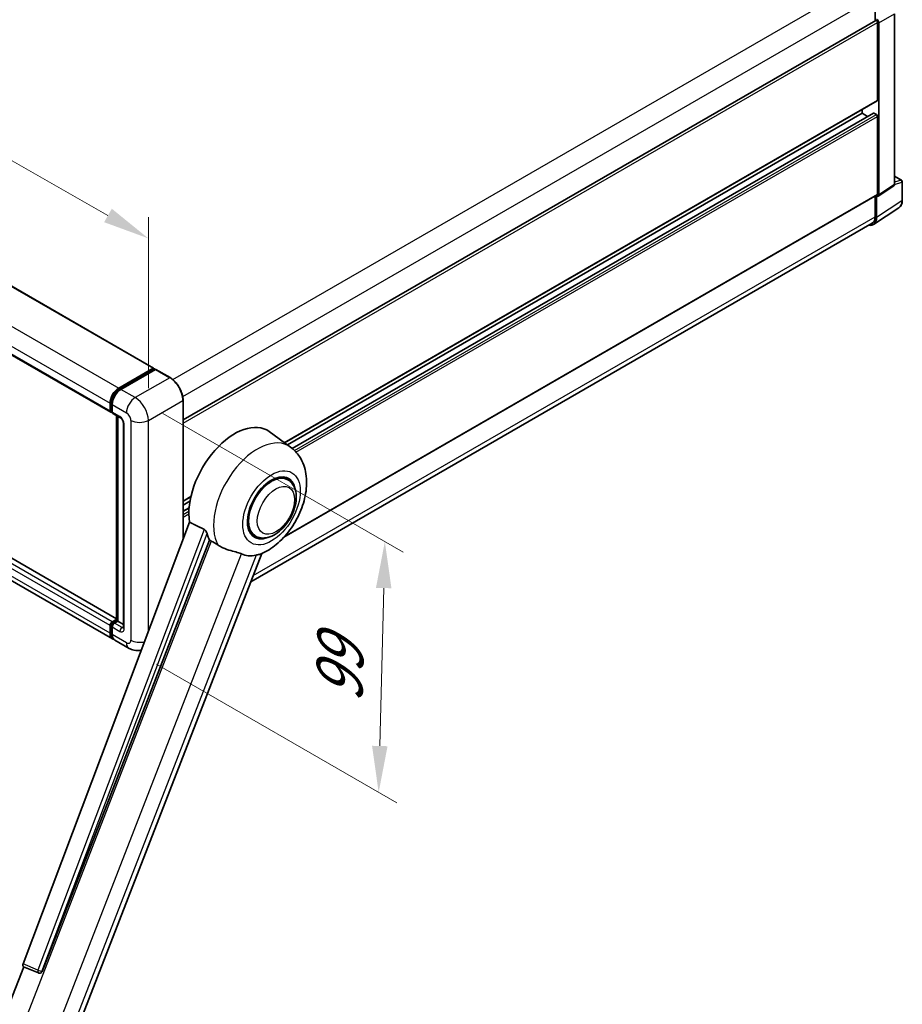
# Model space of a CAD drawing. Units: millimetres. Extents: x 0 to 12387, y 0 to 1686.
# Drawn here: x 1296 to 1581, y 273 to 591 of the extents above; entities that cross this region are included whole.
import ezdxf

# ---------------------------------------------------------------- set-up
doc = ezdxf.new("R2010")
doc.units = ezdxf.units.MM
doc.header["$LTSCALE"] = 6
doc.layers.get('Defpoints').update_dxf_attribs({"lineweight": 25})
for name, color, linetype, lineweight in [('Dimension (ISO)', 7, 'Continuous', 18), ('Visible (ISO)', 7, 'Continuous', 35), ('Visible Narrow (ISO)', 7, 'Continuous', 25)]:
    doc.layers.add(name, color=color, linetype=linetype, lineweight=lineweight)
doc.styles.add('Note Text (TK)', font='txt')
doc.dimstyles.new('Default - Method 1b (TK)', dxfattribs={"dimscale": 6, "dimtxt": 2.5, "dimasz": 2.5, "dimexe": 1, "dimexo": 1.5, "dimgap": 1, "dimtad": 1, "dimtoh": 1, "dimrnd": 1e-08, "dimdsep": 46, "dimtxsty": 'Note Text (TK)', "dimcen": 0.09, "dimdle": 5, "dimclrd": 100, "dimclre": 100, "dimclrt": 7, "dimadec": 1, "dimazin": 1, "dimtfac": 1, "dimtmove": 0, "dimatfit": 3, "dimfxl": 1, "dimtolj": 1, "dimlwd": -1, "dimlwe": -1, "dimarcsym": 0})

# ---------------------------------------------------------------- blocks, each defined once
blk = doc.blocks.new('*D27')
at = {"layer": 'Defpoints', "color": 0}
for p in [(1074.36, 610.85), (1337.17, 520.22), (1337.17, 461.43)]:
    blk.add_point(p, dxfattribs=at)
at = {"layer": 'Dimension (ISO)', "color": 100}
for p, q in [((1074.36, 621.21), (1074.36, 676.54)), ((1087.4, 662.23), (1324.13, 527.64)), ((1337.17, 471.79), (1337.17, 527.12))]:
    blk.add_line(p, q, dxfattribs=at)
for points in [[(1088.64, 664.4), (1086.17, 660.05), (1074.36, 669.64)], [(1325.36, 529.81), (1322.89, 525.46), (1337.17, 520.22)]]:
    blk.add_solid(points, dxfattribs=at)
at = {"layer": 'Dimension (ISO)', "color": 7, "insert": (1199.1, 614.25), "char_height": 15, "attachment_point": 4, "rotation": 330.3791, "style": 'Note Text (TK)'}
blk.add_mtext('\\A1;{\\Q-29.621;\\W0.820;\\H0.816x; \\fＭＳ Ｐゴシック|b0|i0;\\H15.0000;370}', dxfattribs=at)
blk = doc.blocks.new('*D29')
at = {"layer": 'Defpoints', "color": 0}
for p in [(1332.92, 468.78), (1330.92, 387.75), (1411.53, 341.21)]:
    blk.add_point(p, dxfattribs=at)
at = {"layer": 'Dimension (ISO)', "color": 100}
for p, q in [((1341.8, 463.66), (1419.45, 418.83)), ((1413.16, 407.25), (1411.9, 356.21)), ((1339.8, 382.63), (1417.45, 337.79))]:
    blk.add_line(p, q, dxfattribs=at)
for points in [[(1410.66, 407.31), (1415.66, 407.18), (1413.53, 422.24)], [(1409.4, 356.27), (1414.4, 356.14), (1411.53, 341.21)]]:
    blk.add_solid(points, dxfattribs=at)
at = {"layer": 'Dimension (ISO)', "color": 7, "insert": (1398.67, 367.22), "char_height": 15, "attachment_point": 4, "rotation": 88.5861, "style": 'Note Text (TK)'}
blk.add_mtext('\\A1;{\\Q28.586;\\W0.828;\\H0.816x; \\fＭＳ Ｐゴシック|b0|i0;\\H15.0000;99}', dxfattribs=at)

msp = doc.modelspace()

# ---------------------------------------------------------------- linework, layer by layer
at = {"layer": 'Visible (ISO)'}
for p, q in [((1096.3336, 618.2977), (1338.8712, 478.2685)), ((1082.4607, 604.0671), (1324.9984, 464.0379)), ((1571.8544, 598.2379), (1571.8544, 590.5686)), ((1578.1038, 537.6883), (1578.1038, 592.7834)), ((1348.3758, 461.5432), (1572.0286, 590.6692)), ((1572.6322, 564.9248), (1572.6322, 590.0321)), ((1572.9857, 534.3057), (1572.9857, 589.8284)), ((1381.1344, 454.1944), (1572.5286, 564.6959)), ((1382.0981, 453.491), (1567.6824, 560.6382)), ((1383.5949, 452.3746), (1571.2801, 560.7347)), ((1567.6824, 560.6382), (1567.6824, 561.898)), ((1569.3977, 559.6479), (1567.6824, 560.6382)), ((1572.2786, 560.2299), (1571.4301, 560.7198)), ((1572.6322, 534.5103), (1572.6322, 559.6176)), ((1578.1038, 540.3638), (1580.3638, 539.059)), ((1580.6138, 532.5722), (1580.6138, 538.626)), ((1326.8747, 397.3397), (1084.5957, 537.2196)), ((1572.7959, 533.8587), (1577.914, 537.2413)), ((1380.8774, 423.6315), (1572.5286, 534.2814)), ((1571.8544, 533.8921), (1571.8544, 527.2026)), ((1572.2786, 526.9552), (1572.2786, 533.8979)), ((1572.2786, 533.8979), (1572.2791, 533.8977)), ((1325.6197, 390.8129), (1083.082, 530.8421)), ((1571.3296, 524.7202), (1579.5354, 530.1435)), ((1570.9224, 525.1427), (1370.2653, 409.2932)), ((1327.6197, 471.8442), (1338.7212, 478.2537)), ((1327.6715, 471.5096), (1338.9852, 478.0415)), ((1339.4637, 477.8658), (1328.3268, 471.4359)), ((1338.9334, 478.1312), (1338.9334, 478.0116)), ((1339.1102, 478.0291), (1339.4284, 477.8454)), ((1344.1849, 475.2246), (1339.5887, 477.8782)), ((1348.3758, 422.925), (1348.3758, 467.9658)), ((1324.7912, 464.4957), (1324.7912, 466.9452)), ((1325.1069, 464.6182), (1325.1069, 467.0677)), ((1325.4984, 466.537), (1325.4984, 464.0875)), ((1325.3251, 464.1957), (1325.4984, 464.0957)), ((1325.7055, 463.6297), (1328.1803, 462.2008)), ((1326.8747, 396.7484), (1326.8747, 462.9546)), ((1327.2661, 462.7286), (1327.2661, 396.5224)), ((1329.0945, 460.6174), (1329.0945, 394.4811)), ((1383.0711, 452.7807), (1376.2258, 457.7775)), ((1382.1904, 442.2559), (1380.551, 443.2024)), ((1348.3758, 435.2812), (1350.8752, 436.7242)), ((1348.3758, 434.0214), (1350.592, 435.301)), ((1348.3758, 432.0408), (1350.3197, 433.1632)), ((1350.4833, 428.5178), (1296.7086, 285.8127)), ((1371.6904, 424.0694), (1370.051, 425.0159)), ((1302.8493, 283.3658), (1356.9105, 422.7004)), ((1312.5649, 260.5791), (1373.7895, 418.3763)), ((1324.7912, 392.644), (1324.7912, 395.0935)), ((1325.1069, 392.7665), (1325.1069, 395.216)), ((1325.4984, 396.3182), (1326.8747, 397.1129)), ((1325.4984, 394.6853), (1325.4984, 392.2358)), ((1325.5501, 395.9836), (1326.8747, 396.7484)), ((1327.2661, 396.5224), (1326.2055, 395.91)), ((1326.9479, 396.7061), (1326.8747, 396.7484)), ((1326.9479, 396.7061), (1327.2661, 396.5224)), ((1327.2661, 396.5224), (1329.0945, 395.4667)), ((1330.923, 387.751), (1326.3268, 390.4047)), ((1289.9022, 266.6117), (1296.9763, 284.8439)), ((1296.8628, 284.8917), (1301.6877, 282.8585)), ((1301.9871, 282.7839), (1302.0181, 282.7812))]:
    msp.add_line(p, q, dxfattribs=at)
for centre, radius, start, end in [((1580.1138, 538.626), 0.5, 0, 60), ((1302.076, 283.78), 1, 247.148911, 264.896091)]:
    msp.add_arc(centre, radius, start, end, dxfattribs=at)
for centre, major_axis, ratio, start_param, end_param in [((1572.2786, 590.2362), (-0.25, 0.433), 0.57735027, 3.92699082, 6.28318531), ((1572.2782, 590.2359), (0.5, -0.866), 0.5780539, 0.78600715, 2.3555855), ((1572.2786, 565.1289), (0.25, -0.433), 0.57735027, 0, 0.78539816), ((1571.4301, 560.4749), (-0.15, 0.2598), 0.57735027, 5.49778714, 6.28318531), ((1572.2786, 559.8217), (-0.25, 0.433), 0.57735027, 3.92699082, 5.49778714), ((1577.3963, 538.0978), (0.5006, -0.8671), 0.5766475, 0.03486413, 0.78478918), ((1572.2786, 534.7144), (0.25, -0.433), 0.57735027, 0, 0.78539816), ((1572.2782, 534.7152), (0.5006, -0.8671), 0.5766475, 5.49839613, 7.06797448), ((1568.7409, 529.0027), (2.503, -4.3354), 0.5766475, 5.80026056, 7.06797448), ((1568.6724, 529.0398), (2.25, -3.8971), 0.57735027, 0, 0.78539816), ((1338.7212, 478.0087), (0.15, 0.2598), 0.57735027, 5.49778714, 7.06858347), ((1339.1102, 477.825), (-0.125, 0.2165), 0.57735027, 5.49778714, 6.28318531), ((1339.4637, 477.6617), (0.125, 0.2165), 0.57735027, 0, 0.78539816), ((1327.6197, 468.5782), (2, 3.4641), 0.57735027, 0.78539816, 2.35619449), ((1328.3268, 468.1699), (-2, -3.4641), 0.57735027, 3.92699082, 5.49778714), ((1325.4984, 464.904), (-0.5, -0.866), 0.57735027, 5.49778714, 7.06858347), ((1326.2055, 464.4957), (-0.5, -0.866), 0.57735027, 5.49778714, 6.28318531), ((1365.0963, 440.0008), (10.5, 18.1865), 0.57735027, 6.22128195, 8.81798228), ((1376.9404, 433.1627), (-5.25, -9.0933), 0.57735027, 3.14159267, 6.28318531), ((1376.9404, 433.1627), (-5.5, -9.5263), 0.57735027, 2.51814983, 6.90662813), ((1376.9404, 433.1627), (-5.25, -9.0933), 0.57735027, 3.14159265, 6.28318531), ((1370.0461, 437.1431), (-10.1938, -17.6562), 0.57735027, 5.75442515, 5.9224706), ((1375.7029, 433.8771), (-8.8752, -15.3722), 0.57735027, 0.04275891, 0.48083986), ((1325.4984, 395.5018), (0.5, 0.866), 0.57735027, 0.78539816, 2.35619449), ((1326.2055, 395.0935), (-0.5, -0.866), 0.57735027, 3.92699082, 5.49778714), ((1327.6197, 394.277), (-2, -3.4641), 0.57735027, 5.49778714, 6.46089591), ((1328.3268, 393.8688), (-2, -3.4641), 0.57735027, 5.49778714, 6.28318531), ((1297.3315, 285.7794), (-0.5076, -0.8682), 0.57511278, 5.00037773, 6.35839815), ((1302.0886, 283.7789), (-0.0268, -1.0002), 0.83822063, 6.23097823, 7.45089515)]:
    msp.add_ellipse(centre, major_axis=major_axis, ratio=ratio, start_param=start_param, end_param=end_param, dxfattribs=at)
for points, knots in [([(1579.5354, 530.1435), (1579.68, 530.2391), (1579.8121, 530.3536), (1580.0462, 530.6133), (1580.1482, 530.7584), (1580.3211, 531.0716), (1580.3921, 531.2398), (1580.5044, 531.5941), (1580.5458, 531.7803), (1580.6005, 532.1665), (1580.6138, 532.3667), (1580.6138, 532.5722)], [0.03486413, 0.03486413, 0.03486413, 0.03486413, 0.184849139, 0.184849139, 0.334834148, 0.334834148, 0.484819157, 0.484819157, 0.634804167, 0.634804167, 0.784789176, 0.784789176, 0.784789176, 0.784789176]), ([(1348.3758, 467.9658), (1348.3758, 468.4801), (1348.3054, 469.0297), (1348.0341, 470.1509), (1347.833, 470.7223), (1347.3195, 471.8347), (1347.0073, 472.3755), (1346.3007, 473.3763), (1345.9064, 473.8361), (1345.0711, 474.6318), (1344.6303, 474.9675), (1344.1849, 475.2246)], [1.57079633, 1.57079633, 1.57079633, 1.57079633, 1.88495559, 1.88495559, 2.19911486, 2.19911486, 2.51327412, 2.51327412, 2.82743339, 2.82743339, 3.14159265, 3.14159265, 3.14159265, 3.14159265]), ([(1325.1069, 467.0677), (1325.1069, 467.3853), (1325.1503, 467.7227), (1325.3164, 468.4091), (1325.4393, 468.7579), (1325.7524, 469.4365), (1325.9428, 469.7661), (1326.3739, 470.3767), (1326.6145, 470.6574), (1327.1258, 471.1445), (1327.3963, 471.3507), (1327.6715, 471.5096)], [3.14159265, 3.14159265, 3.14159265, 3.14159265, 3.45575192, 3.45575192, 3.76991118, 3.76991118, 4.08407045, 4.08407045, 4.39822972, 4.39822972, 4.71238898, 4.71238898, 4.71238898, 4.71238898]), ([(1325.3251, 464.1957), (1325.2937, 464.2138), (1325.2649, 464.2363), (1325.2149, 464.2869), (1325.1938, 464.3149), (1325.1592, 464.3732), (1325.1458, 464.4035), (1325.1253, 464.4646), (1325.1182, 464.4954), (1325.109, 464.5569), (1325.1069, 464.5876), (1325.1069, 464.6182)], [2.35619449, 2.35619449, 2.35619449, 2.35619449, 2.513274123, 2.513274123, 2.670353756, 2.670353756, 2.827433388, 2.827433388, 2.984513021, 2.984513021, 3.141592654, 3.141592654, 3.141592654, 3.141592654]), ([(1328.1803, 462.2008), (1328.2261, 462.1744), (1328.2798, 462.1377), (1328.3983, 462.0406), (1328.4636, 461.9786), (1328.5969, 461.831), (1328.6647, 461.7442), (1328.7921, 461.5543), (1328.8512, 461.4508), (1328.9516, 461.2416), (1328.9928, 461.1359), (1329.053, 460.9393), (1329.0728, 460.848), (1329.0913, 460.7113), (1329.0945, 460.6604), (1329.0945, 460.6174)], [3.14159265, 3.14159265, 3.14159265, 3.14159265, 3.34831632, 3.34831632, 3.57177779, 3.57177779, 3.8108324, 3.8108324, 4.05880671, 4.05880671, 4.30647121, 4.30647121, 4.54413512, 4.54413512, 4.71238898, 4.71238898, 4.71238898, 4.71238898]), ([(1373.5461, 418.2701), (1375.3452, 419.0389), (1376.9749, 420.0914), (1380.1094, 422.6991), (1381.5835, 424.3012), (1384.1427, 427.7969), (1385.2302, 429.6869), (1386.9553, 433.6324), (1387.594, 435.6863), (1388.3127, 439.8788), (1388.394, 442.0219), (1387.755, 446.0597), (1387.1174, 447.9762), (1385.2131, 450.8701), (1384.2351, 451.9311), (1383.0711, 452.7807)], [5.10679326, 5.10679326, 5.10679326, 5.10679326, 5.45297672, 5.45297672, 5.83515075, 5.83515075, 6.21279538, 6.21279538, 6.59050979, 6.59050979, 6.97267556, 6.97267556, 7.31011279, 7.31011279, 7.53027889, 7.53027889, 7.53027889, 7.53027889]), ([(1371.6904, 424.0694), (1372.2703, 423.7345), (1372.9194, 423.5254), (1374.3022, 423.3548), (1375.0357, 423.4157), (1376.6069, 423.7988), (1377.4384, 424.1716), (1379.1004, 425.2056), (1379.9239, 425.8941), (1381.4313, 427.4812), (1382.1152, 428.3794), (1383.2865, 430.2933), (1383.7754, 431.3073), (1384.5192, 433.3759), (1384.7731, 434.4301), (1384.9992, 436.5041), (1384.9699, 437.5246), (1384.5652, 439.3855), (1384.2077, 440.2393), (1383.2567, 441.4811), (1382.7592, 441.9275), (1382.1904, 442.2559)], [4.45058959, 4.45058959, 4.45058959, 4.45058959, 4.69057374, 4.69057374, 4.95480942, 4.95480942, 5.2747785, 5.2747785, 5.62663167, 5.62663167, 5.97702643, 5.97702643, 6.32414747, 6.32414747, 6.67327751, 6.67327751, 7.0262773, 7.0262773, 7.35680249, 7.35680249, 7.59218225, 7.59218225, 7.59218225, 7.59218225]), ([(1355.1825, 426.1862), (1355.2248, 426.1652), (1355.2682, 426.139), (1355.3598, 426.0736), (1355.4081, 426.0332), (1355.5472, 425.9013), (1355.6325, 425.7981), (1355.8089, 425.5519), (1355.8994, 425.3904), (1356.0285, 425.1047), (1356.0727, 424.9788), (1356.102, 424.8671)], [0.3759847, 0.3759847, 0.3759847, 0.3759847, 0.392440242, 0.392440242, 0.410914798, 0.410914798, 0.44786391, 0.44786391, 0.504486619, 0.504486619, 0.552148681, 0.552148681, 0.552148681, 0.552148681]), ([(1357.4519, 422.441), (1358.1455, 422.1087), (1358.9162, 421.6514), (1359.6898, 421.1316), (1359.6931, 421.1294), (1359.6964, 421.1272)], [2.57632281, 2.57632281, 2.57632281, 2.57632281, 2.843099825, 2.843099825, 2.844244962, 2.844244962, 2.844244962, 2.844244962]), ([(1359.6964, 421.1272), (1360.1693, 420.8091), (1360.6753, 420.5279), (1362.0554, 419.8794), (1362.9378, 419.5802), (1364.5406, 419.1225), (1365.2567, 418.9542), (1366.1853, 418.6912), (1366.4626, 418.6045), (1366.8963, 418.4436), (1367.0631, 418.3733), (1367.2153, 418.2999)], [-8.358650844, -8.358650844, -8.358650844, -8.358650844, -8.190003506, -8.190003506, -7.917688575, -7.917688575, -7.676295197, -7.676295197, -7.560988477, -7.560988477, -7.477759094, -7.477759094, -7.477759094, -7.477759094]), ([(1371.9391, 417.878), (1372.1063, 417.9138), (1372.263, 417.9473), (1372.6365, 418.0272), (1372.8359, 418.0699), (1373.2337, 418.1634), (1373.4115, 418.2126), (1373.5461, 418.2701)], [-5.271586261, -5.271586261, -5.271586261, -5.271586261, -5.187218627, -5.187218627, -5.056284352, -5.056284352, -4.886250554, -4.886250554, -4.886250554, -4.886250554]), ([(1325.1069, 395.216), (1325.1069, 395.2771), (1325.1151, 395.3378), (1325.1439, 395.4569), (1325.1647, 395.5154), (1325.2167, 395.6282), (1325.2481, 395.6824), (1325.3197, 395.7839), (1325.36, 395.8311), (1325.4488, 395.9157), (1325.4972, 395.953), (1325.5501, 395.9836)], [3.14159265, 3.14159265, 3.14159265, 3.14159265, 3.45575192, 3.45575192, 3.76991118, 3.76991118, 4.08407045, 4.08407045, 4.39822972, 4.39822972, 4.71238898, 4.71238898, 4.71238898, 4.71238898]), ([(1325.6929, 391.1577), (1325.6766, 391.1727), (1325.6607, 391.1882), (1325.5547, 391.2954), (1325.4754, 391.3995), (1325.34, 391.6281), (1325.2839, 391.7526), (1325.1948, 392.018), (1325.1617, 392.1589), (1325.1177, 392.4537), (1325.1069, 392.6077), (1325.1069, 392.7665)], [2.486038708, 2.486038708, 2.486038708, 2.486038708, 2.513274123, 2.513274123, 2.670353756, 2.670353756, 2.827433388, 2.827433388, 2.984513021, 2.984513021, 3.141592654, 3.141592654, 3.141592654, 3.141592654]), ([(1329.0945, 394.4811), (1329.0945, 394.441), (1329.0917, 394.4078), (1329.0844, 394.3583), (1329.0798, 394.3422), (1329.0764, 394.3319), (1329.0757, 394.3304), (1329.0757, 394.3304)], [4.71238898, 4.71238898, 4.71238898, 4.71238898, 4.869468613, 4.869468613, 5.026548246, 5.026548246, 5.092877496, 5.092877496, 5.092877496, 5.092877496]), ([(1334.9215, 387.2207), (1334.8699, 387.2053), (1334.8182, 387.1908), (1334.372, 387.0741), (1333.9796, 387.0268), (1333.2385, 387.0186), (1332.8896, 387.0569), (1332.2452, 387.1872), (1331.9491, 387.279), (1331.4037, 387.4941), (1331.1541, 387.6176), (1330.923, 387.751)], [5.634287894, 5.634287894, 5.634287894, 5.634287894, 5.654866776, 5.654866776, 5.811946409, 5.811946409, 5.969026042, 5.969026042, 6.126105675, 6.126105675, 6.283185307, 6.283185307, 6.283185307, 6.283185307])]:
    msp.add_open_spline(points, degree=3, knots=knots, dxfattribs=at)
for points in [[(1355.1825, 426.1862), (1352.8497, 427.3429), (1350.4833, 428.5178)], [(1356.9105, 422.7004), (1357.1815, 422.5705), (1357.4519, 422.441)]]:
    msp.add_open_spline(points, degree=2, dxfattribs=at)
at = {"layer": 'Visible Narrow (ISO)'}
for p, q in [((1096.1836, 618.2828), (1338.7212, 478.2537)), ((1085.082, 611.8733), (1327.6197, 471.8442)), ((1082.2536, 606.9744), (1324.7912, 466.9452)), ((1082.2536, 604.5249), (1324.7912, 464.4957)), ((1345.0366, 474.633), (1568.6724, 603.7492)), ((1348.2637, 469.1478), (1571.8544, 598.2379)), ((1572.9857, 589.8284), (1578.1038, 592.7834)), ((1348.3758, 460.5576), (1572.6322, 590.0321)), ((1381.0051, 454.2888), (1572.6322, 564.9248)), ((1383.667, 452.3148), (1571.4301, 560.7198)), ((1384.3284, 451.7168), (1572.2786, 560.2299)), ((1384.8334, 451.1919), (1572.6322, 559.6176)), ((1578.1038, 537.6883), (1572.9857, 534.3057)), ((1578.1038, 540.2832), (1580.2016, 539.0721)), ((1580.2016, 539.0721), (1578.1038, 538.4163)), ((1578.1038, 537.6865), (1580.4795, 538.4291)), ((1580.4795, 538.4291), (1580.4795, 532.3753)), ((1324.7912, 395.0935), (1082.2536, 535.1227)), ((1325.4984, 396.3182), (1082.9607, 536.3474)), ((1326.8747, 397.2383), (1084.4457, 537.2047)), ((1381.1977, 423.9856), (1572.6322, 534.5103)), ((1324.7912, 392.644), (1082.2536, 532.6732)), ((1580.4795, 532.3753), (1572.2786, 526.9552)), ((1371.0263, 411.2545), (1571.8544, 527.2026)), ((1327.7965, 471.4972), (1339.1102, 478.0291)), ((1339.4637, 477.8658), (1344.0599, 475.2122)), ((1344.0599, 475.2122), (1332.923, 468.7823)), ((1327.7965, 471.4972), (1328.1221, 471.3092)), ((1332.923, 468.7823), (1328.3268, 471.4359)), ((1337.1656, 461.4338), (1348.3025, 467.8638)), ((1348.3025, 467.8638), (1348.3025, 422.7306)), ((1325.1802, 464.5161), (1325.1802, 466.9656)), ((1325.1802, 466.9656), (1325.5058, 466.7776)), ((1325.1802, 464.5161), (1325.4984, 464.3324)), ((1325.4984, 466.537), (1330.0945, 463.8833)), ((1327.9732, 462.6586), (1325.4984, 464.0875)), ((1326.9479, 396.7061), (1326.9479, 462.9124)), ((1331.5088, 461.4338), (1331.5088, 390.3986)), ((1337.1656, 393.1759), (1337.1656, 461.4338)), ((1329.3874, 394.0729), (1329.3874, 460.2091)), ((1348.3758, 435.4503), (1350.92, 436.9192)), ((1348.3758, 431.9394), (1350.3112, 433.0568)), ((1348.3758, 430.9596), (1350.2566, 432.0454)), ((1348.3758, 430.1431), (1350.2481, 431.2241)), ((1355.1825, 426.1862), (1301.522, 283.7843)), ((1302.7831, 283.3717), (1356.102, 424.8671)), ((1357.4519, 422.441), (1295.9955, 264.0461)), ((1308.0344, 265.7699), (1367.2153, 418.2999)), ((1371.9391, 417.878), (1312.7582, 265.348)), ((1325.1802, 392.6644), (1325.1802, 395.1139)), ((1325.1802, 395.1139), (1325.5235, 394.9157)), ((1325.4984, 394.6853), (1327.9732, 393.2564)), ((1325.6751, 395.9712), (1326.9479, 396.7061)), ((1325.6751, 395.9712), (1326.0185, 395.773)), ((1328.6803, 394.4811), (1326.2055, 395.91)), ((1328.6803, 394.4811), (1329.0945, 394.7203)), ((1325.1802, 392.6644), (1325.4984, 392.4807)), ((1330.0945, 389.5822), (1325.4984, 392.2358)), ((1301.522, 283.7843), (1296.7086, 285.8127)), ((1302.8493, 283.3658), (1302.7831, 283.3717))]:
    msp.add_line(p, q, dxfattribs=at)
for centre, major_axis, ratio, start_param, end_param in [((1580.1138, 538.626), (0.25, 0.433), 0.57735027, 0, 0.53459435), ((1580.1138, 538.626), (0.1492, -0.4772), 0.72169311, 0.93474524, 2.49688001), ((1580.1138, 538.626), (0.5, 0), 0.57735027, 5.53269373, 6.28318531), ((1576.9299, 534.4149), (2.5286, -4.3192), 0.57677384, 0.03138662, 0.78131167), ((1580.1138, 532.5722), (0.5, 0), 0.57735027, 5.53269373, 6.28318531), ((1344.0599, 475.0081), (0.125, 0.2165), 0.57735027, 0, 0.78539816), ((1344.0599, 470.3133), (3, -5.1962), 0.57735027, 0.78539816, 2.35619449), ((1327.7965, 468.4761), (1.85, 3.2043), 0.57735027, 0.78539816, 2.35619449), ((1327.7965, 471.293), (-0.125, 0.2165), 0.57735027, 5.49778714, 6.28318531), ((1332.923, 465.5163), (2, 3.4641), 0.57735027, 0.78539816, 2.35619449), ((1332.923, 463.8833), (-3, 5.1962), 0.57735027, 3.92699082, 5.49778714), ((1348.1258, 467.9658), (0.25, 0), 0.57735027, 5.49778714, 6.28318531), ((1325.3569, 467.0677), (-0.25, 0), 0.57735027, 0, 0.78539816), ((1325.3569, 464.6182), (-0.25, 0), 0.57735027, 0, 0.78539816), ((1325.6751, 464.8019), (-0.35, -0.6062), 0.57735027, 5.49778714, 6.28318531), ((1328.6803, 463.0668), (-0.5, -0.866), 0.57735027, 5.49778714, 6.28318531), ((1327.9732, 461.0256), (-1, 1.7321), 0.57735027, 3.92699082, 5.49778714), ((1330.0945, 462.2503), (1, -1.7321), 0.57735027, 0.78539816, 2.35619449), ((1334.3372, 463.0668), (4, 0), 0.57735027, 3.92699082, 5.49778714), ((1330.0945, 460.6174), (-1, 0), 0.57735027, 0, 0.78539816), ((1372.422, 435.7713), (10.0468, 17.4016), 0.57735027, 6.22128195, 9.10029382), ((1325.3569, 395.216), (-0.25, 0), 0.57735027, 0, 0.78539816), ((1325.6751, 395.3997), (0.35, 0.6062), 0.57735027, 0.78539816, 2.35619449), ((1325.6751, 395.7671), (-0.125, 0.2165), 0.57735027, 5.49778714, 6.28318531), ((1325.3569, 392.7665), (-0.25, 0), 0.57735027, 0, 0.78539816), ((1327.7965, 394.1749), (-1.85, -3.2043), 0.57735027, 5.49778714, 6.13162893), ((1328.6803, 393.6646), (-0.5, -0.866), 0.57735027, 3.92699082, 5.49778714), ((1327.9732, 394.8894), (1, -1.7321), 0.57735027, 5.49778714, 7.06858347), ((1328.6803, 395.2976), (0.5, -0.866), 0.57735027, 5.49778714, 6.11527958), ((1330.0945, 394.4811), (-1, 0), 0.57735027, 0, 0.78539816), ((1330.0945, 391.2151), (1, -1.7321), 0.57735027, 5.49778714, 7.06858347), ((1332.923, 391.2151), (-2, -3.4641), 0.57735027, 5.49778714, 6.28318531), ((1334.3372, 392.0316), (4, 0), 0.57735027, 3.92699082, 5.12379841), ((1302.076, 283.78), (-0.3883, -0.9215), 0.52400674, 4.92516489, 6.28318531), ((1302.076, 283.78), (-0.9358, 0.3526), 0.22397928, 1.02402715, 2.50755701), ((1302.076, 283.78), (-0.089, -0.996), 0.78867513, 0, 1.21991692)]:
    msp.add_ellipse(centre, major_axis=major_axis, ratio=ratio, start_param=start_param, end_param=end_param, dxfattribs=at)
for centre, major_axis in [((1376.9404, 433.1627), (6.5601, 11.3625)), ((1378.3546, 432.3462), (4.25, 7.3612))]:
    msp.add_ellipse(centre, major_axis=major_axis, ratio=0.57735027, dxfattribs=at)

# ---------------------------------------------------------------- dimensions: what is measured, and where the dimension line sits
at = {"layer": 'Dimension (ISO)', "color": 100}
for base, p1, p2, angle, text, override, picture, middle in [((1337.1656, 520.2216), (1074.3645, 610.8527), (1337.1656, 461.4338), 150.379058, '{\\Q-29.621;\\W0.820;\\H0.816x; \\fＭＳ Ｐゴシック|b0|i0;\\H15.0000;370}', {"dimgap": 1, "dimtoh": 0, "dimdec": 2, "dimlfac": 1.220076, "dimtol": 0, "dimlim": 0, "dimtp": 0, "dimtm": 0, "dimtdec": 2, "dimtofl": 0, "dimatfit": 1}, '*D27', (1205.7651, 594.931)), ((1411.5331, 341.2107), (1332.923, 468.7823), (1330.923, 387.751), 88.586123, '{\\Q28.586;\\W0.828;\\H0.816x; \\fＭＳ Ｐゴシック|b0|i0;\\H15.0000;99}', {"dimgap": 1, "dimtoh": 0, "dimdec": 2, "dimlfac": 1.207429, "dimtol": 0, "dimlim": 0, "dimtp": 0, "dimtm": 0, "dimtdec": 2, "dimtofl": 0, "dimatfit": 1}, '*D29', (1412.5331, 381.7264))]:
    dim = msp.add_linear_dim(base=base, p1=p1, p2=p2, angle=angle, text=text, dimstyle='Default - Method 1b (TK)', override=override, dxfattribs=at)
    dim.commit()
    dim.dimension.update_dxf_attribs({"geometry": picture, "text_midpoint": middle, "dimtype": 160})

doc.saveas('drawing.dxf')
